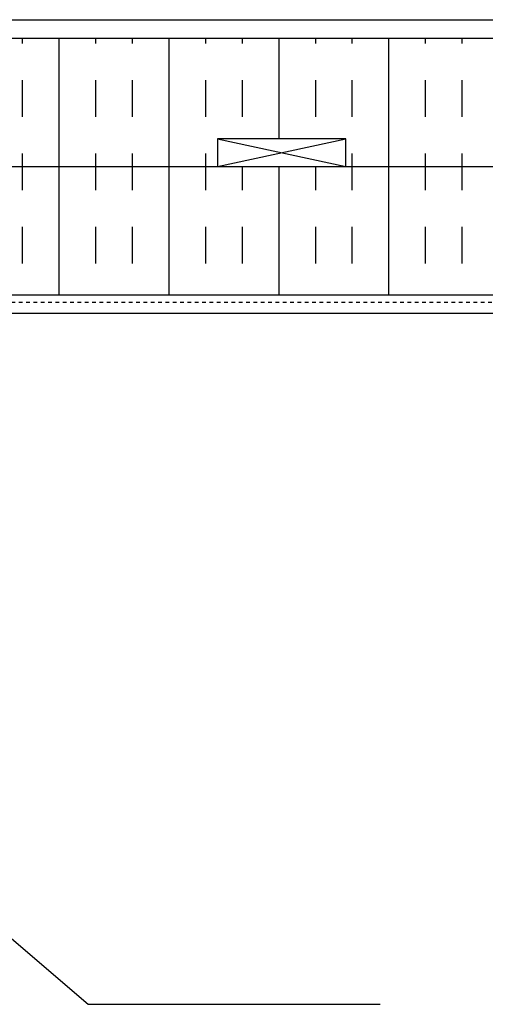
# Model space of a CAD drawing. Units: inches. Extents: x -122 to 223, y 31 to 429.
# Drawn here: x 58 to 71, y 332 to 359 of the extents above; entities that cross this region are included whole.
import ezdxf

# ---------------------------------------------------------------- set-up
doc = ezdxf.new("R2010")
doc.units = ezdxf.units.IN
doc.header["$LTSCALE"] = 0.5
doc.header["$MEASUREMENT"] = 0
doc.linetypes.add('HIDDEN2', pattern=[0.1875, 0.125, -0.0625])
for name, color, linetype in [('HATCH', 12, 'Continuous'), ('line25', 2, 'Continuous'), ('LINE9', 9, 'Continuous'), ('TEXT', 4, 'Continuous')]:
    doc.layers.add(name, color=color, linetype=linetype)
doc.styles.add('DIM', font='romans.shx', dxfattribs={"width": 0.7})
doc.dimstyles.new('int_48', dxfattribs={"dimscale": 48, "dimtxt": 0.09375, "dimasz": 0.09375, "dimexe": 0.09375, "dimexo": 0.0625, "dimgap": 0.0625, "dimtad": 1, "dimdec": 1, "dimzin": 3, "dimdsep": 46, "dimlunit": 4, "dimtxsty": 'DIM', "dimcen": 0.09, "dimdle": 0.09375, "dimse1": 1, "dimse2": 1, "dimclrt": 4, "dimadec": 0, "dimazin": 0, "dimtfac": 1, "dimtdec": 1, "dimtmove": 2, "dimatfit": 3, "dimfxl": 0, "dimfrac": 2, "dimtolj": 1, "dimtzin": 0, "dimarcsym": 0})

msp = doc.modelspace()

# ---------------------------------------------------------------- hatches: boundary and pattern name
at = {"layer": 'HATCH'}
h = msp.add_hatch(dxfattribs=at)
h.set_pattern_fill('INSUL', color=256, scale=8, angle=90, style=0)
h.set_pattern_definition([(90, (38.1247, 158.0143), (-3, 2e-16), []), (90, (37.1247, 158.0143), (-3, 2e-16), [1, -1]), (90, (36.1247, 158.0143), (-3, 2e-16), [1, -1])])
h.paths.add_polyline_path([(152.734, 358.164), (44.951, 358.164), (45.576, 354.664), (47.451, 354.664), (47.451, 355.414), (50.951, 355.414), (50.951, 354.664), (63.451, 354.664), (63.451, 355.414), (66.951, 355.414), (66.951, 354.664), (152.734, 354.664)])
h = msp.add_hatch(dxfattribs=at)
h.set_pattern_fill('INSUL', color=256, scale=8.00001, angle=90, style=0)
h.set_pattern_definition([(90, (38.1247, 158.0143), (-3.000004, 2e-16), []), (90, (37.1247, 158.0143), (-3.000004, 2e-16), [1, -1]), (90, (36.1247, 158.0143), (-3.000004, 2e-16), [1, -1])])
h.paths.add_polyline_path([(152.734, 354.664), (44.951, 354.664), (45.088, 353.897), (49.101, 351.164), (152.734, 351.164)])
h.paths.add_polyline_path([(45.088, 353.897), (45.576, 351.164), (49.101, 351.164)])

# ---------------------------------------------------------------- linework, layer by layer
at = {"layer": 'line25'}
for p, q in [((42.125, 358.664), (152.734, 358.664)), ((44.75, 354.664), (152.734, 354.664)), ((44.75, 351.164), (152.734, 351.164))]:
    msp.add_line(p, q, dxfattribs=at)
msp.add_lwpolyline([(63.451, 355.414), (63.451, 354.664), (66.951, 354.664), (66.951, 355.414)], close=True, dxfattribs=at)
at = {"layer": 'LINE9'}
for p, q in [((44.75, 358.164), (152.734, 358.164)), ((63.451, 355.414), (66.951, 354.664)), ((63.451, 354.664), (66.951, 355.414)), ((44.75, 350.664), (152.734, 350.664))]:
    msp.add_line(p, q, dxfattribs=at)
at = {"layer": 'LINE9', "linetype": 'HIDDEN2'}
msp.add_line((152.734, 350.953), (44.958, 350.953), dxfattribs=at)

# ---------------------------------------------------------------- leaders
at = {"layer": 'TEXT'}
msp.add_leader([(48.761, 341.375), (59.925, 331.808), (67.887, 331.808)], dimstyle='int_48', override={"dimgap": 0.0625, "dimtad": 0}, dxfattribs=at)

doc.saveas('drawing.dxf')
